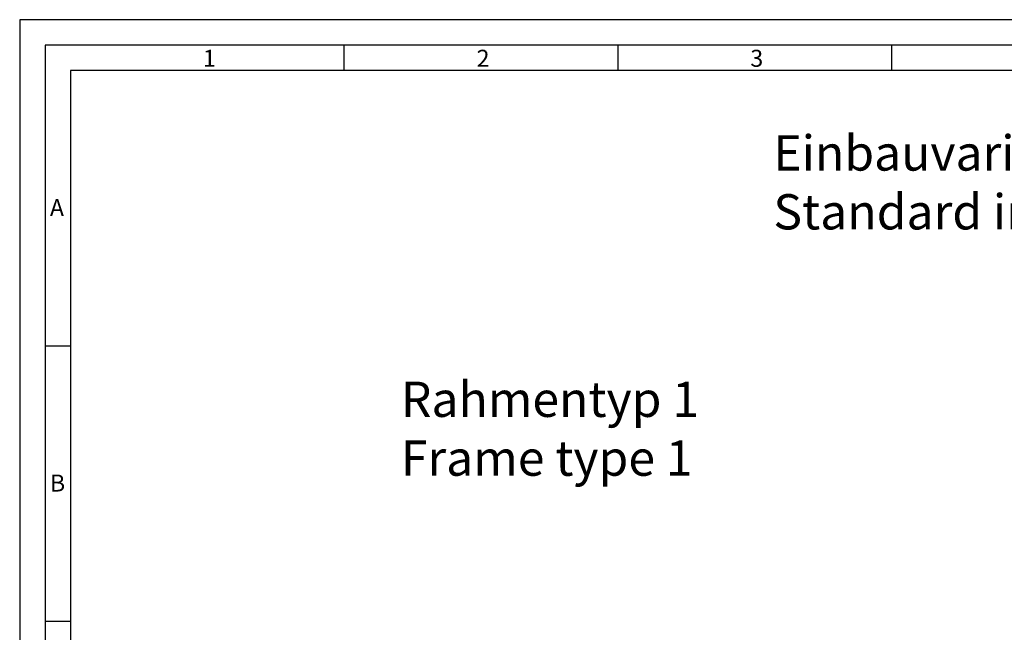
# Model space of a CAD drawing. Units: millimetres. Extents: x 5938 to 6795, y 1298 to 2512.
# Drawn here: x 5938 to 6356, y 2252 to 2512 of the extents above; entities that cross this region are included whole.
import ezdxf

# ---------------------------------------------------------------- set-up
doc = ezdxf.new("R2010")
doc.units = ezdxf.units.MM
doc.styles.add('Arial', font='arial.ttf')
doc.styles.get("Standard").update_dxf_attribs({"font": 'ISOCP.SHX'})

msp = doc.modelspace()

# ---------------------------------------------------------------- linework, layer by layer
for p, q in [((6075.53, 2490.84), (6075.53, 2501.66)), ((6191.86, 2490.84), (6191.86, 2501.66)), ((6308.18, 2490.84), (6308.18, 2501.66)), ((5959.21, 2373.75), (5948.38, 2373.75)), ((5959.21, 2256.66), (5948.38, 2256.66))]:
    msp.add_line(p, q)
for points in [[(5937.55, 1298.3), (6795.14, 1298.3), (6795.14, 2512.49), (5937.55, 2512.49)], [(5948.38, 1309.13), (6784.31, 1309.13), (6784.31, 2501.66), (5948.38, 2501.66)], [(5959.21, 1319.95), (6773.48, 1319.95), (6773.48, 2490.84), (5959.21, 2490.84)]]:
    msp.add_lwpolyline(points, close=True)

# ---------------------------------------------------------------- texts
at = {"char_height": 7.22, "attachment_point": 1, "style": 'Arial'}
for s, insert in [('1', (6015.45, 2499.7)), ('2', (6131.77, 2499.7)), ('3', (6248.1, 2499.7)), ('A', (5950.4, 2436.23)), ('B', (5950.4, 2319.14))]:
    msp.add_mtext(s, dxfattribs=dict(at, insert=insert))
at = {"char_height": 15, "attachment_point": 1}
for s, insert in [('{\\fArial|b0|i0|c0|p34;Einbauvarianten Standard\\P\\fArial|b0|i1|c0|p34;Standard installation}', (6257.88, 2463.34)), ('{\\fArial|b0|i0|c0|p34;Rahmentyp 1 \\P\\fArial|b0|i1|c0|p34;Frame type 1 }', (6099.57, 2358.65))]:
    msp.add_mtext_dynamic_manual_height_columns(s, width=437.705, gutter_width=12.5, heights=[0], dxfattribs=dict(at, insert=insert))

doc.saveas('drawing.dxf')
